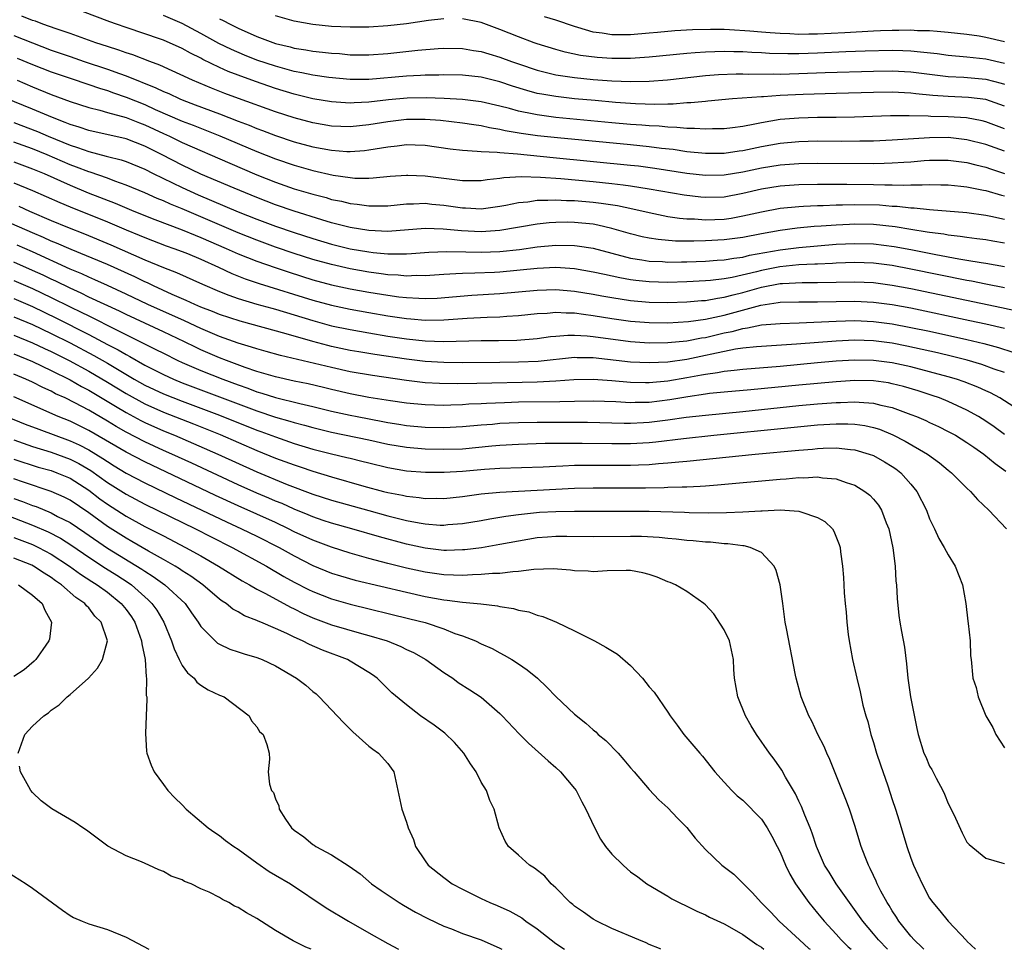
# Model space of a CAD drawing. Units: inches. Extents: x 2568000 to 2571000, y 1512000 to 1515000.
# Drawn here: x 2568592 to 2568697, y 1512000 to 1512099 of the extents above; entities that cross this region are included whole.
import ezdxf

# ---------------------------------------------------------------- set-up
doc = ezdxf.new("R2010")
doc.units = ezdxf.units.IN
doc.header["$MEASUREMENT"] = 0
doc.layers.add('LD25681512_2ft', color=62, linetype='Continuous')

msp = doc.modelspace()

# ---------------------------------------------------------------- linework, layer by layer
at = {"layer": 'LD25681512_2ft'}
for points, elevation in [([(2568697, 1512085.39), (2568695, 1512086.12), (2568693, 1512086.63), (2568691, 1512086.85), (2568689, 1512086.84), (2568685, 1512086.57), (2568683, 1512086.49), (2568681.54, 1512086.46), (2568679.55, 1512086.45), (2568677, 1512086.46), (2568675, 1512086.42), (2568673, 1512086.24), (2568671, 1512085.87), (2568669, 1512085.45), (2568668.6, 1512085.4), (2568667, 1512085.16), (2568665, 1512085.15), (2568663, 1512085.35), (2568661.57, 1512085.57), (2568660.3, 1512085.7), (2568659, 1512085.88), (2568657, 1512086.09), (2568649.18, 1512086.82), (2568647.05, 1512087.05), (2568645.3, 1512087.3), (2568643.59, 1512087.59), (2568643, 1512087.73), (2568641.9, 1512087.9), (2568641, 1512088.11), (2568640.21, 1512088.21), (2568639, 1512088.41), (2568636.67, 1512088.67), (2568635, 1512088.79), (2568633, 1512088.78), (2568631, 1512088.55), (2568629, 1512088.21), (2568627, 1512088.01), (2568625, 1512088.09), (2568623, 1512088.43), (2568621, 1512088.96), (2568619, 1512089.6), (2568615.03, 1512091.03), (2568613.58, 1512091.58), (2568612.14, 1512092.14), (2568610.1, 1512093), (2568606.61, 1512094.61), (2568605.53, 1512095), (2568603.71, 1512095.71), (2568603, 1512095.93), (2568602.22, 1512096.22), (2568601, 1512096.59), (2568599.75, 1512097), (2568597, 1512097.99), (2568595.51, 1512098.49), (2568594.08, 1512099), (2568593.3, 1512099.3), (2568593, 1512099.38), (2568591.84, 1512099.84)], 10022), ([(2568697, 1512087.78), (2568695, 1512088.55), (2568694.64, 1512088.64), (2568692.96, 1512088.96), (2568691, 1512089.08), (2568689.13, 1512089.13), (2568688.85, 1512089.15), (2568686.8, 1512089.2), (2568684.81, 1512089.19), (2568680.95, 1512089.05), (2568678.99, 1512089.01), (2568677, 1512088.99), (2568675, 1512088.95), (2568673, 1512088.79), (2568671, 1512088.45), (2568670.29, 1512088.29), (2568669, 1512088.05), (2568667.9, 1512087.9), (2568667, 1512087.79), (2568665.78, 1512087.78), (2568665, 1512087.75), (2568663.84, 1512087.84), (2568663, 1512087.83), (2568661.95, 1512087.95), (2568661, 1512087.96), (2568660.07, 1512088.07), (2568659, 1512088.11), (2568658.19, 1512088.19), (2568657, 1512088.27), (2568655, 1512088.45), (2568649, 1512089.01), (2568647, 1512089.28), (2568646.64, 1512089.36), (2568645, 1512089.69), (2568644.03, 1512089.97), (2568643, 1512090.23), (2568641, 1512090.69), (2568639, 1512090.94), (2568637.05, 1512091.05), (2568635.12, 1512091.12), (2568633.08, 1512091.08), (2568631.1, 1512090.9), (2568629, 1512090.65), (2568627.41, 1512090.59), (2568627, 1512090.55), (2568625, 1512090.68), (2568623, 1512091), (2568621, 1512091.49), (2568619, 1512092.11), (2568616.85, 1512092.85), (2568615, 1512093.52), (2568613.93, 1512093.93), (2568613, 1512094.36), (2568611.22, 1512095.22), (2568611, 1512095.35), (2568609.89, 1512095.89), (2568609, 1512096.39), (2568607, 1512097.28), (2568606.57, 1512097.43), (2568605, 1512097.97), (2568603, 1512098.64), (2568601.97, 1512099), (2568601.26, 1512099.26), (2568598.35, 1512100.35)], 10020), ([(2568697, 1512090.22), (2568695, 1512090.94), (2568693.16, 1512091.16), (2568691, 1512091.24), (2568689.36, 1512091.36), (2568687.53, 1512091.53), (2568687, 1512091.6), (2568685, 1512091.71), (2568683, 1512091.7), (2568679, 1512091.56), (2568675.46, 1512091.46), (2568673, 1512091.35), (2568671.23, 1512091.23), (2568671, 1512091.23), (2568667.91, 1512091), (2568665.26, 1512090.74), (2568665, 1512090.73), (2568663.44, 1512090.56), (2568663, 1512090.56), (2568661.56, 1512090.44), (2568661, 1512090.45), (2568659.59, 1512090.41), (2568657.52, 1512090.48), (2568655.38, 1512090.62), (2568653.19, 1512090.81), (2568651, 1512091.01), (2568649, 1512091.24), (2568647.49, 1512091.49), (2568647, 1512091.59), (2568645.88, 1512091.88), (2568644.35, 1512092.35), (2568643, 1512092.82), (2568641, 1512093.31), (2568639, 1512093.52), (2568637, 1512093.56), (2568636.47, 1512093.53), (2568635, 1512093.53), (2568634.51, 1512093.49), (2568633, 1512093.44), (2568629, 1512093.08), (2568627, 1512093.08), (2568624.71, 1512093.29), (2568623, 1512093.53), (2568621.8, 1512093.8), (2568621, 1512093.94), (2568619, 1512094.49), (2568617, 1512095.16), (2568615.68, 1512095.68), (2568614.28, 1512096.28), (2568612.94, 1512096.94), (2568611, 1512098.01), (2568609, 1512099.06), (2568607, 1512099.93)], 10018), ([(2568637, 1512099.57), (2568635.37, 1512099.37), (2568633, 1512099.03), (2568631, 1512098.81), (2568629, 1512098.68), (2568627, 1512098.67), (2568625, 1512098.76), (2568623, 1512098.95), (2568621, 1512099.3), (2568619, 1512099.89)], 10014), ([(2568697, 1512097.1), (2568695, 1512097.57), (2568694.3, 1512097.7), (2568693, 1512097.89), (2568691, 1512098.12), (2568689.8, 1512098.2), (2568689, 1512098.28), (2568687.71, 1512098.29), (2568687, 1512098.35), (2568685.69, 1512098.31), (2568685, 1512098.33), (2568683.73, 1512098.27), (2568683, 1512098.26), (2568679.93, 1512098.07), (2568677, 1512097.93), (2568676.07, 1512097.93), (2568675, 1512097.9), (2568674.05, 1512097.95), (2568673, 1512097.98), (2568671.93, 1512098.07), (2568671, 1512098.13), (2568669.75, 1512098.25), (2568667.6, 1512098.4), (2568667, 1512098.42), (2568665.56, 1512098.44), (2568663.62, 1512098.38), (2568661.73, 1512098.27), (2568659.88, 1512098.12), (2568659, 1512098.02), (2568657, 1512097.86), (2568656.13, 1512097.87), (2568655, 1512097.86), (2568653.97, 1512098.03), (2568653, 1512098.14), (2568651.35, 1512098.65), (2568651, 1512098.74), (2568649, 1512099.41), (2568647.78, 1512099.78)], 10012), ([(2568613, 1512099.56), (2568613.4, 1512099.4), (2568614.15, 1512099), (2568615, 1512098.58), (2568617, 1512097.69), (2568619, 1512096.93), (2568620.56, 1512096.56), (2568621, 1512096.44), (2568622.25, 1512096.25), (2568623, 1512096.11), (2568624.01, 1512096.01), (2568625, 1512095.89), (2568625.84, 1512095.84), (2568627, 1512095.73), (2568629, 1512095.72), (2568631, 1512095.87), (2568634.23, 1512096.23), (2568636.39, 1512096.39), (2568637, 1512096.42), (2568639, 1512096.39), (2568640.18, 1512096.18), (2568641, 1512096.07), (2568641.81, 1512095.81), (2568643, 1512095.48), (2568644.26, 1512095), (2568645, 1512094.74), (2568647, 1512094.07), (2568649, 1512093.58), (2568651, 1512093.27), (2568653, 1512093.07), (2568655, 1512092.93), (2568657, 1512092.86), (2568659, 1512092.89), (2568660.96, 1512093.04), (2568665, 1512093.49), (2568666.39, 1512093.61), (2568668.31, 1512093.69), (2568669, 1512093.69), (2568669.66, 1512093.66), (2568672.31, 1512093.69), (2568673, 1512093.66), (2568675, 1512093.7), (2568677.81, 1512093.81), (2568683, 1512093.98), (2568685, 1512093.99), (2568687, 1512093.88), (2568689, 1512093.63), (2568691, 1512093.4), (2568692.68, 1512093.32), (2568695, 1512093.12), (2568696.67, 1512092.67), (2568697, 1512092.56)], 10016), ([(2568697, 1512094.78), (2568695, 1512095.25), (2568693, 1512095.48), (2568691, 1512095.65), (2568689.81, 1512095.81), (2568688.01, 1512096.01), (2568687, 1512096.09), (2568686.14, 1512096.14), (2568685, 1512096.17), (2568682.12, 1512096.12), (2568680.03, 1512096.03), (2568677, 1512095.88), (2568675, 1512095.82), (2568673.81, 1512095.81), (2568671.87, 1512095.87), (2568671, 1512095.92), (2568669.96, 1512095.96), (2568669, 1512096.04), (2568668.04, 1512096.04), (2568667, 1512096.08), (2568666.03, 1512096.03), (2568665, 1512096.01), (2568663.92, 1512095.92), (2568663, 1512095.86), (2568659, 1512095.45), (2568657, 1512095.31), (2568655, 1512095.31), (2568653.42, 1512095.42), (2568651.65, 1512095.65), (2568650.01, 1512096.01), (2568649, 1512096.29), (2568647, 1512096.89), (2568646.69, 1512097), (2568645, 1512097.63), (2568643, 1512098.43), (2568641, 1512099.16), (2568639, 1512099.57)], 10014), ([(2568591, 1512097.78), (2568593, 1512096.99), (2568595, 1512096.23), (2568597, 1512095.52), (2568598.52, 1512095), (2568601, 1512094.19), (2568602.28, 1512093.72), (2568603, 1512093.47), (2568606.19, 1512092.19), (2568607, 1512091.78), (2568607.56, 1512091.56), (2568608.74, 1512091), (2568609, 1512090.89), (2568610.38, 1512090.38), (2568613, 1512089.39), (2568615, 1512088.61), (2568616.18, 1512088.18), (2568617, 1512087.83), (2568617.62, 1512087.62), (2568619, 1512087.08), (2568621, 1512086.42), (2568623, 1512085.88), (2568625, 1512085.5), (2568626.63, 1512085.37), (2568627, 1512085.36), (2568628.53, 1512085.47), (2568629, 1512085.53), (2568629.66, 1512085.66), (2568631, 1512085.88), (2568632.02, 1512085.98), (2568633, 1512086.11), (2568633.93, 1512086.07), (2568635, 1512086.05), (2568637.67, 1512085.67), (2568639, 1512085.51), (2568640.58, 1512085.42), (2568641, 1512085.36), (2568642.71, 1512085.29), (2568643, 1512085.25), (2568644.89, 1512085.11), (2568648.71, 1512084.71), (2568657, 1512083.92), (2568657.83, 1512083.83), (2568659.59, 1512083.59), (2568663, 1512083.05), (2568665, 1512082.85), (2568667, 1512082.89), (2568669, 1512083.2), (2568671, 1512083.62), (2568673, 1512083.94), (2568675, 1512084.09), (2568677, 1512084.11), (2568683, 1512084.09), (2568684.13, 1512084.13), (2568685, 1512084.14), (2568686.24, 1512084.24), (2568687, 1512084.28), (2568688.4, 1512084.4), (2568689, 1512084.44), (2568691, 1512084.45), (2568693, 1512084.19), (2568693.94, 1512083.94), (2568695, 1512083.69), (2568695.5, 1512083.5), (2568697, 1512083.02)], 10024), ([(2568591.36, 1512095.36), (2568593, 1512094.68), (2568595, 1512093.89), (2568597, 1512093.2), (2568599, 1512092.54), (2568600.14, 1512092.14), (2568601, 1512091.9), (2568601.65, 1512091.65), (2568603, 1512091.2), (2568605, 1512090.39), (2568606.12, 1512089.88), (2568609, 1512088.62), (2568610.18, 1512088.18), (2568613.05, 1512087.05), (2568617, 1512085.38), (2568619, 1512084.59), (2568621, 1512083.9), (2568623, 1512083.33), (2568625.15, 1512082.85), (2568627, 1512082.57), (2568627.47, 1512082.53), (2568629, 1512082.52), (2568629.46, 1512082.54), (2568631.28, 1512082.72), (2568633, 1512082.84), (2568633.16, 1512082.84), (2568635, 1512082.77), (2568637.57, 1512082.43), (2568639, 1512082.27), (2568641, 1512082.27), (2568641.63, 1512082.37), (2568643, 1512082.5), (2568643.43, 1512082.57), (2568645.31, 1512082.69), (2568647.36, 1512082.64), (2568649.52, 1512082.48), (2568653, 1512082.16), (2568655, 1512081.95), (2568656.21, 1512081.79), (2568657, 1512081.71), (2568659, 1512081.39), (2568662.72, 1512080.72), (2568664.51, 1512080.51), (2568665, 1512080.47), (2568667, 1512080.53), (2568669, 1512080.9), (2568671, 1512081.36), (2568673, 1512081.68), (2568675, 1512081.83), (2568677, 1512081.86), (2568680.13, 1512081.87), (2568683, 1512081.85), (2568684.19, 1512081.81), (2568685, 1512081.81), (2568686.22, 1512081.78), (2568687, 1512081.82), (2568688.2, 1512081.8), (2568689, 1512081.85), (2568690.19, 1512081.81), (2568691, 1512081.8), (2568692.33, 1512081.67), (2568693, 1512081.58), (2568694.76, 1512081.24), (2568695, 1512081.18), (2568696.68, 1512080.68), (2568697, 1512080.61)], 10026), ([(2568591.35, 1512093), (2568593, 1512092.3), (2568595, 1512091.47), (2568597, 1512090.73), (2568599, 1512090.08), (2568600.2, 1512089.8), (2568601, 1512089.56), (2568603, 1512089.02), (2568604.44, 1512088.44), (2568605, 1512088.23), (2568607, 1512087.29), (2568607.64, 1512087), (2568609, 1512086.34), (2568614.11, 1512084.11), (2568617, 1512082.87), (2568619, 1512082.08), (2568621, 1512081.39), (2568623, 1512080.79), (2568624.43, 1512080.43), (2568625, 1512080.25), (2568626.04, 1512080.04), (2568627, 1512079.79), (2568627.73, 1512079.73), (2568629, 1512079.54), (2568629.56, 1512079.56), (2568631, 1512079.57), (2568633, 1512079.77), (2568633.77, 1512079.77), (2568635, 1512079.83), (2568635.74, 1512079.74), (2568637, 1512079.63), (2568639, 1512079.33), (2568639.33, 1512079.33), (2568641, 1512079.25), (2568643, 1512079.52), (2568643.63, 1512079.63), (2568645, 1512079.91), (2568646, 1512080), (2568647, 1512080.15), (2568648.15, 1512080.15), (2568649, 1512080.21), (2568650.14, 1512080.14), (2568651, 1512080.13), (2568653, 1512079.95), (2568653.85, 1512079.85), (2568655.59, 1512079.59), (2568657.24, 1512079.24), (2568659, 1512078.83), (2568661, 1512078.43), (2568662.23, 1512078.23), (2568663, 1512078.18), (2568663.84, 1512078.16), (2568665, 1512078.06), (2568667, 1512078.14), (2568667.75, 1512078.25), (2568669, 1512078.47), (2568671, 1512078.92), (2568673, 1512079.29), (2568675, 1512079.49), (2568675.51, 1512079.51), (2568677, 1512079.59), (2568677.59, 1512079.59), (2568679, 1512079.65), (2568679.66, 1512079.66), (2568681, 1512079.7), (2568683.65, 1512079.65), (2568685, 1512079.53), (2568685.52, 1512079.52), (2568687, 1512079.34), (2568687.33, 1512079.33), (2568689, 1512079.15), (2568693, 1512078.84), (2568695, 1512078.56), (2568695.54, 1512078.46), (2568697, 1512078.12)], 10028), ([(2568697, 1512075.57), (2568695.77, 1512075.77), (2568695, 1512075.91), (2568694.04, 1512076.04), (2568693, 1512076.16), (2568692.28, 1512076.28), (2568691, 1512076.41), (2568690.51, 1512076.51), (2568689, 1512076.69), (2568688.74, 1512076.74), (2568687, 1512077.02), (2568685.31, 1512077.31), (2568683, 1512077.56), (2568681, 1512077.59), (2568680.43, 1512077.57), (2568679, 1512077.5), (2568677.38, 1512077.38), (2568676.66, 1512077.34), (2568674.84, 1512077.16), (2568673, 1512076.91), (2568671, 1512076.55), (2568669, 1512076.16), (2568667, 1512075.91), (2568665, 1512075.8), (2568663.77, 1512075.77), (2568661.79, 1512075.79), (2568659.94, 1512075.94), (2568659, 1512076.08), (2568658.24, 1512076.24), (2568657, 1512076.55), (2568655, 1512077.13), (2568653.49, 1512077.49), (2568653, 1512077.58), (2568651, 1512077.78), (2568650.21, 1512077.79), (2568649, 1512077.78), (2568648.28, 1512077.72), (2568647, 1512077.58), (2568643, 1512076.92), (2568641, 1512076.79), (2568638.89, 1512076.89), (2568636.93, 1512077.07), (2568635, 1512077.12), (2568631, 1512076.82), (2568629, 1512076.9), (2568627, 1512077.23), (2568625, 1512077.75), (2568623.94, 1512078.06), (2568621, 1512078.97), (2568619, 1512079.67), (2568617, 1512080.43), (2568614.57, 1512081.43), (2568611, 1512082.95), (2568609, 1512083.9), (2568606.88, 1512085), (2568605, 1512085.95), (2568603, 1512086.74), (2568599, 1512087.62), (2568597.98, 1512087.98), (2568597, 1512088.27), (2568596.49, 1512088.49), (2568595.11, 1512089), (2568593, 1512089.9), (2568587.94, 1512091.94)], 10030), ([(2568591, 1512088.46), (2568593.51, 1512087.51), (2568594.68, 1512087), (2568597, 1512086.06), (2568597.81, 1512085.81), (2568599, 1512085.37), (2568600.88, 1512084.88), (2568601, 1512084.84), (2568602.47, 1512084.47), (2568603, 1512084.29), (2568605, 1512083.47), (2568605.91, 1512083), (2568609, 1512081.5), (2568610.73, 1512080.73), (2568615, 1512078.93), (2568617, 1512078.12), (2568619, 1512077.38), (2568621, 1512076.69), (2568623, 1512076.05), (2568625, 1512075.46), (2568627, 1512074.96), (2568629, 1512074.62), (2568629.43, 1512074.57), (2568631, 1512074.43), (2568631.59, 1512074.41), (2568633, 1512074.43), (2568633.55, 1512074.45), (2568635.41, 1512074.59), (2568637.32, 1512074.68), (2568639.35, 1512074.65), (2568641, 1512074.59), (2568643, 1512074.66), (2568645.1, 1512074.89), (2568647, 1512075.16), (2568649, 1512075.33), (2568651, 1512075.31), (2568651.28, 1512075.28), (2568653, 1512075.01), (2568657, 1512073.97), (2568658.21, 1512073.79), (2568659, 1512073.65), (2568660.41, 1512073.59), (2568661, 1512073.54), (2568662.43, 1512073.57), (2568663, 1512073.57), (2568665, 1512073.64), (2568666.26, 1512073.74), (2568667, 1512073.78), (2568668.04, 1512073.96), (2568669, 1512074.07), (2568669.74, 1512074.26), (2568673, 1512074.85), (2568675, 1512075.11), (2568677, 1512075.29), (2568679, 1512075.44), (2568681, 1512075.53), (2568683, 1512075.48), (2568685.21, 1512075.21), (2568687, 1512074.87), (2568689.65, 1512074.35), (2568692.11, 1512073.89), (2568693, 1512073.75), (2568694.52, 1512073.48), (2568695, 1512073.42), (2568697, 1512073.08)], 10032), ([(2568697, 1512070.78), (2568695, 1512071.16), (2568693.48, 1512071.48), (2568693, 1512071.56), (2568687, 1512072.79), (2568685, 1512073.16), (2568683, 1512073.41), (2568681, 1512073.48), (2568679, 1512073.42), (2568678.61, 1512073.39), (2568677, 1512073.33), (2568676.7, 1512073.3), (2568675, 1512073.23), (2568672.97, 1512073.03), (2568671, 1512072.63), (2568670.48, 1512072.48), (2568667.87, 1512071.87), (2568667, 1512071.73), (2568665.56, 1512071.56), (2568665, 1512071.52), (2568663, 1512071.41), (2568661, 1512071.36), (2568659, 1512071.42), (2568657.56, 1512071.56), (2568657, 1512071.64), (2568655.84, 1512071.84), (2568654.19, 1512072.19), (2568653, 1512072.47), (2568651, 1512072.82), (2568649, 1512072.94), (2568647, 1512072.85), (2568643, 1512072.46), (2568642.43, 1512072.43), (2568640.34, 1512072.34), (2568639, 1512072.33), (2568638.28, 1512072.28), (2568637, 1512072.22), (2568635, 1512072.08), (2568634.09, 1512072.09), (2568633, 1512072.04), (2568632.13, 1512072.13), (2568631, 1512072.18), (2568630.29, 1512072.29), (2568629, 1512072.45), (2568627, 1512072.81), (2568625, 1512073.27), (2568623, 1512073.83), (2568621, 1512074.46), (2568619, 1512075.14), (2568617, 1512075.87), (2568615, 1512076.68), (2568609, 1512079.23), (2568607.74, 1512079.74), (2568607, 1512080.08), (2568606.34, 1512080.34), (2568605, 1512080.94), (2568603, 1512081.78), (2568601.81, 1512082.19), (2568601, 1512082.5), (2568599.16, 1512083.16), (2568599, 1512083.2), (2568597.71, 1512083.7), (2568597, 1512083.96), (2568594.57, 1512085), (2568593, 1512085.64), (2568591, 1512086.37)], 10034), ([(2568591, 1512084.27), (2568593, 1512083.52), (2568594.23, 1512083), (2568597, 1512081.76), (2568598.96, 1512080.96), (2568601.83, 1512079.83), (2568603.83, 1512079), (2568606.09, 1512078.09), (2568609, 1512076.99), (2568610.4, 1512076.4), (2568611, 1512076.16), (2568613.7, 1512075), (2568615, 1512074.42), (2568617, 1512073.62), (2568618.94, 1512072.94), (2568620.44, 1512072.44), (2568623, 1512071.65), (2568625, 1512071.1), (2568627, 1512070.66), (2568629, 1512070.3), (2568631, 1512069.98), (2568632.18, 1512069.82), (2568633, 1512069.74), (2568634.34, 1512069.66), (2568635, 1512069.65), (2568636.31, 1512069.69), (2568640.01, 1512069.99), (2568643, 1512070.17), (2568647, 1512070.54), (2568649, 1512070.59), (2568651, 1512070.43), (2568653, 1512070.1), (2568653.92, 1512069.92), (2568655, 1512069.73), (2568657, 1512069.42), (2568659, 1512069.24), (2568661, 1512069.2), (2568663, 1512069.27), (2568664.58, 1512069.42), (2568665, 1512069.44), (2568666.31, 1512069.69), (2568667, 1512069.77), (2568667.96, 1512070.04), (2568669, 1512070.27), (2568671, 1512070.84), (2568673, 1512071.24), (2568673.26, 1512071.26), (2568675.36, 1512071.36), (2568677, 1512071.35), (2568681, 1512071.42), (2568683, 1512071.34), (2568685, 1512071.08), (2568687, 1512070.71), (2568696.68, 1512068.68), (2568698.32, 1512068.32)], 10036), ([(2568591, 1512082.02), (2568593, 1512081.21), (2568595.91, 1512079.91), (2568597, 1512079.45), (2568601, 1512077.83), (2568603, 1512076.98), (2568604.41, 1512076.41), (2568605, 1512076.16), (2568607.29, 1512075.29), (2568608.11, 1512075), (2568609, 1512074.66), (2568609.56, 1512074.44), (2568611, 1512073.84), (2568612.9, 1512073), (2568614.33, 1512072.33), (2568615.76, 1512071.76), (2568617.25, 1512071.25), (2568623, 1512069.47), (2568625, 1512068.92), (2568627, 1512068.49), (2568629, 1512068.13), (2568631, 1512067.8), (2568633, 1512067.5), (2568633.48, 1512067.48), (2568635, 1512067.33), (2568637, 1512067.34), (2568639.52, 1512067.52), (2568641.65, 1512067.65), (2568643, 1512067.69), (2568643.76, 1512067.76), (2568645, 1512067.82), (2568647, 1512068.03), (2568648.08, 1512068.08), (2568649, 1512068.17), (2568650.09, 1512068.09), (2568651, 1512068.09), (2568651.95, 1512067.95), (2568653, 1512067.83), (2568655, 1512067.51), (2568657, 1512067.23), (2568659, 1512067.07), (2568661, 1512067.05), (2568663.18, 1512067.18), (2568665, 1512067.43), (2568665.52, 1512067.52), (2568667, 1512067.86), (2568670.94, 1512068.94), (2568672.8, 1512069.2), (2568673, 1512069.24), (2568675, 1512069.29), (2568677, 1512069.28), (2568681, 1512069.35), (2568683, 1512069.26), (2568685, 1512069.01), (2568687, 1512068.63), (2568693.3, 1512067.3), (2568695, 1512066.93), (2568697, 1512066.45)], 10038), ([(2568591.51, 1512079.51), (2568592.65, 1512079), (2568595, 1512077.99), (2568596.74, 1512077.26), (2568598.55, 1512076.55), (2568601.38, 1512075.38), (2568605, 1512073.78), (2568607, 1512072.95), (2568608.41, 1512072.41), (2568611.18, 1512071.18), (2568613, 1512070.4), (2568613.99, 1512069.99), (2568615, 1512069.65), (2568617, 1512069.05), (2568618.6, 1512068.6), (2568619, 1512068.49), (2568623, 1512067.28), (2568625, 1512066.73), (2568627, 1512066.31), (2568629, 1512065.95), (2568631, 1512065.62), (2568633, 1512065.32), (2568635, 1512065.1), (2568637, 1512065.04), (2568641, 1512065.14), (2568642.86, 1512065.14), (2568644.83, 1512065.17), (2568647, 1512065.35), (2568648.44, 1512065.56), (2568649, 1512065.61), (2568650.28, 1512065.72), (2568651, 1512065.72), (2568652.35, 1512065.65), (2568653, 1512065.58), (2568657, 1512065.03), (2568659, 1512064.9), (2568661, 1512064.93), (2568663, 1512065.11), (2568664.58, 1512065.42), (2568665, 1512065.48), (2568667, 1512065.95), (2568667.88, 1512066.12), (2568669, 1512066.44), (2568669.5, 1512066.5), (2568671, 1512066.81), (2568673.02, 1512066.98), (2568675.04, 1512067.04), (2568679, 1512067.22), (2568681, 1512067.27), (2568683, 1512067.19), (2568685, 1512066.93), (2568687, 1512066.55), (2568689, 1512066.13), (2568693, 1512065.25), (2568694.81, 1512064.81), (2568696.38, 1512064.38), (2568697.91, 1512063.91)], 10040), ([(2568697, 1512061.72), (2568695.91, 1512062.09), (2568694.58, 1512062.58), (2568693.03, 1512063.03), (2568691.45, 1512063.45), (2568689.84, 1512063.84), (2568688.2, 1512064.2), (2568686.55, 1512064.55), (2568685, 1512064.85), (2568683, 1512065.11), (2568681, 1512065.17), (2568679, 1512065.09), (2568674.76, 1512064.76), (2568670.47, 1512064.47), (2568669, 1512064.31), (2568668.21, 1512064.21), (2568665.7, 1512063.7), (2568665, 1512063.53), (2568663, 1512063.12), (2568661, 1512062.84), (2568659, 1512062.75), (2568657, 1512062.84), (2568653, 1512063.29), (2568651.29, 1512063.29), (2568651, 1512063.31), (2568647.09, 1512062.91), (2568645, 1512062.81), (2568643, 1512062.78), (2568639, 1512062.77), (2568637, 1512062.79), (2568635, 1512062.9), (2568633, 1512063.14), (2568629.64, 1512063.64), (2568627.93, 1512063.93), (2568627, 1512064.09), (2568625, 1512064.52), (2568624.61, 1512064.61), (2568623, 1512065.04), (2568620.13, 1512065.87), (2568615.2, 1512067.2), (2568613, 1512067.92), (2568612.24, 1512068.24), (2568611, 1512068.72), (2568610.35, 1512069), (2568609.44, 1512069.44), (2568607.92, 1512070.08), (2568605.93, 1512071), (2568605.31, 1512071.31), (2568605, 1512071.43), (2568603.95, 1512071.95), (2568601, 1512073.28), (2568597.13, 1512074.87), (2568595.57, 1512075.57), (2568595, 1512075.79), (2568594.18, 1512076.18), (2568593, 1512076.67), (2568589.97, 1512077.97)], 10042), ([(2568699, 1512057.41), (2568696.5, 1512059), (2568695.53, 1512059.53), (2568695, 1512059.75), (2568694.15, 1512060.15), (2568692.71, 1512060.71), (2568691.88, 1512061), (2568691, 1512061.27), (2568689, 1512061.81), (2568687, 1512062.32), (2568685, 1512062.75), (2568683, 1512063.01), (2568681, 1512063.04), (2568679, 1512062.92), (2568677, 1512062.75), (2568673, 1512062.38), (2568669, 1512062.05), (2568668.07, 1512061.93), (2568667, 1512061.84), (2568666.31, 1512061.69), (2568665, 1512061.52), (2568664.57, 1512061.43), (2568663, 1512061.14), (2568661, 1512060.8), (2568659, 1512060.62), (2568658.61, 1512060.61), (2568657, 1512060.66), (2568655, 1512060.84), (2568653, 1512060.98), (2568650.92, 1512060.92), (2568649, 1512060.79), (2568647, 1512060.69), (2568640.54, 1512060.54), (2568638.51, 1512060.51), (2568636.54, 1512060.54), (2568635, 1512060.62), (2568633, 1512060.86), (2568629.39, 1512061.39), (2568627, 1512061.8), (2568625, 1512062.24), (2568619.53, 1512063.53), (2568617.98, 1512063.98), (2568617, 1512064.24), (2568616.44, 1512064.44), (2568615, 1512064.86), (2568613, 1512065.57), (2568611, 1512066.42), (2568609.25, 1512067.25), (2568605.34, 1512069), (2568603, 1512070.12), (2568601.03, 1512071.03), (2568599.65, 1512071.65), (2568599, 1512071.92), (2568598.27, 1512072.27), (2568597, 1512072.79), (2568593, 1512074.62), (2568591.36, 1512075.36)], 10044), ([(2568697, 1512055.1), (2568695.9, 1512055.9), (2568695, 1512056.51), (2568694.23, 1512057), (2568693, 1512057.7), (2568691, 1512058.62), (2568690.05, 1512059), (2568689.27, 1512059.27), (2568687.76, 1512059.76), (2568686.21, 1512060.21), (2568685, 1512060.52), (2568684.6, 1512060.6), (2568683, 1512060.83), (2568681, 1512060.85), (2568679, 1512060.72), (2568675, 1512060.38), (2568669.86, 1512059.86), (2568667, 1512059.61), (2568665.46, 1512059.46), (2568665, 1512059.4), (2568663.12, 1512059.12), (2568661.21, 1512058.79), (2568659, 1512058.51), (2568657.5, 1512058.5), (2568657, 1512058.48), (2568655.43, 1512058.57), (2568653, 1512058.66), (2568651, 1512058.63), (2568649.42, 1512058.58), (2568645, 1512058.53), (2568643.51, 1512058.49), (2568641.58, 1512058.42), (2568641, 1512058.38), (2568639.67, 1512058.33), (2568639, 1512058.27), (2568637.76, 1512058.24), (2568637, 1512058.2), (2568635, 1512058.25), (2568633, 1512058.45), (2568631.31, 1512058.69), (2568629, 1512059.06), (2568627, 1512059.43), (2568625, 1512059.89), (2568624.12, 1512060.12), (2568622.5, 1512060.5), (2568621, 1512060.8), (2568619, 1512061.25), (2568617, 1512061.84), (2568615.74, 1512062.26), (2568613.74, 1512063), (2568613, 1512063.28), (2568611, 1512064.15), (2568610.42, 1512064.42), (2568609.27, 1512065), (2568607, 1512066.08), (2568603, 1512067.92), (2568602.28, 1512068.28), (2568599, 1512069.8), (2568598.21, 1512070.21), (2568597, 1512070.74), (2568595.49, 1512071.49), (2568595, 1512071.71), (2568594.13, 1512072.13), (2568593, 1512072.65), (2568591, 1512073.54)], 10046), ([(2568591, 1512071.58), (2568593, 1512070.71), (2568595, 1512069.75), (2568597, 1512068.76), (2568598.19, 1512068.19), (2568599, 1512067.77), (2568599.53, 1512067.53), (2568601.47, 1512066.53), (2568606.2, 1512064.2), (2568607, 1512063.78), (2568608.55, 1512063), (2568609, 1512062.79), (2568611, 1512061.93), (2568613.36, 1512061), (2568615, 1512060.39), (2568616.04, 1512060.04), (2568617, 1512059.67), (2568617.52, 1512059.52), (2568619, 1512059.05), (2568621.59, 1512058.41), (2568623, 1512058.08), (2568625, 1512057.58), (2568627, 1512057.14), (2568627.72, 1512057), (2568630.49, 1512056.49), (2568631, 1512056.38), (2568632.2, 1512056.2), (2568633, 1512056.06), (2568635, 1512055.88), (2568637, 1512055.84), (2568639, 1512055.93), (2568641, 1512056.12), (2568642.21, 1512056.21), (2568643, 1512056.29), (2568645, 1512056.38), (2568647, 1512056.41), (2568652.4, 1512056.4), (2568656.31, 1512056.31), (2568657, 1512056.31), (2568658.37, 1512056.37), (2568659, 1512056.41), (2568661, 1512056.66), (2568662.94, 1512056.94), (2568665, 1512057.17), (2568669, 1512057.56), (2568675, 1512058.18), (2568677, 1512058.37), (2568679, 1512058.52), (2568679.48, 1512058.52), (2568681, 1512058.59), (2568681.47, 1512058.53), (2568683, 1512058.45), (2568683.77, 1512058.23), (2568685, 1512057.97), (2568687, 1512057.24), (2568687.6, 1512057), (2568688.58, 1512056.58), (2568689, 1512056.37), (2568689.94, 1512055.94), (2568691, 1512055.42), (2568691.77, 1512055), (2568693, 1512054.24), (2568693.72, 1512053.72), (2568694.82, 1512053), (2568696, 1512052), (2568697.17, 1512051.17)], 10048), ([(2568591, 1512069.64), (2568593, 1512068.78), (2568595.55, 1512067.55), (2568599, 1512065.79), (2568601, 1512064.73), (2568602.15, 1512064.15), (2568603, 1512063.63), (2568603.42, 1512063.42), (2568605, 1512062.51), (2568606.01, 1512062.01), (2568607, 1512061.49), (2568608.08, 1512061), (2568609, 1512060.63), (2568617, 1512057.61), (2568619, 1512056.95), (2568620.53, 1512056.53), (2568621, 1512056.38), (2568622.09, 1512056.09), (2568623, 1512055.82), (2568625, 1512055.32), (2568629, 1512054.51), (2568631, 1512054.06), (2568633, 1512053.72), (2568635, 1512053.55), (2568637, 1512053.5), (2568639, 1512053.57), (2568642.14, 1512053.86), (2568643, 1512053.95), (2568645, 1512054.06), (2568647.85, 1512054.15), (2568649.83, 1512054.17), (2568651.83, 1512054.17), (2568655, 1512054.11), (2568657, 1512054.11), (2568659, 1512054.22), (2568659.71, 1512054.29), (2568662.65, 1512054.65), (2568665.91, 1512055), (2568673.8, 1512055.8), (2568677, 1512056.11), (2568679, 1512056.24), (2568680.24, 1512056.24), (2568681, 1512056.19), (2568682.05, 1512056.05), (2568683, 1512055.83), (2568683.64, 1512055.64), (2568685.06, 1512055.06), (2568686.39, 1512054.39), (2568688.79, 1512053), (2568690.07, 1512052.07), (2568691, 1512051.26), (2568691.33, 1512051), (2568693, 1512049.34), (2568693.36, 1512049), (2568694.13, 1512048.13), (2568695.34, 1512047), (2568697.23, 1512045)], 10050), ([(2568591, 1512067.69), (2568593, 1512066.84), (2568595, 1512065.9), (2568597, 1512064.89), (2568599.55, 1512063.55), (2568601, 1512062.71), (2568603.87, 1512061), (2568605, 1512060.36), (2568607, 1512059.43), (2568609, 1512058.65), (2568611, 1512057.91), (2568613, 1512057.15), (2568617, 1512055.54), (2568617.41, 1512055.41), (2568619, 1512054.82), (2568621, 1512054.14), (2568623, 1512053.53), (2568625, 1512053.01), (2568626.64, 1512052.64), (2568627, 1512052.54), (2568628.25, 1512052.25), (2568629, 1512052.04), (2568631, 1512051.55), (2568633, 1512051.21), (2568635.06, 1512051.06), (2568637.06, 1512051.06), (2568639, 1512051.16), (2568641.36, 1512051.36), (2568643, 1512051.47), (2568647.63, 1512051.63), (2568649, 1512051.71), (2568649.73, 1512051.73), (2568651, 1512051.8), (2568651.8, 1512051.8), (2568653, 1512051.82), (2568653.81, 1512051.81), (2568657, 1512051.81), (2568657.85, 1512051.85), (2568659, 1512051.89), (2568659.98, 1512051.98), (2568661, 1512052.04), (2568662.17, 1512052.17), (2568663, 1512052.23), (2568670.34, 1512053), (2568675, 1512053.42), (2568676.47, 1512053.53), (2568677, 1512053.59), (2568677.62, 1512053.62), (2568679, 1512053.65), (2568680.52, 1512053.48), (2568681, 1512053.45), (2568682.54, 1512053), (2568683, 1512052.83), (2568684.17, 1512052.17), (2568685, 1512051.67), (2568685.4, 1512051.4), (2568685.93, 1512051), (2568687, 1512049.79), (2568687.63, 1512049), (2568688.65, 1512047), (2568689, 1512046.05), (2568689.52, 1512045), (2568689.97, 1512043.97), (2568690.55, 1512043), (2568691, 1512042.2), (2568691.75, 1512041), (2568692.53, 1512039), (2568692.87, 1512037), (2568693.1, 1512035.1), (2568693.14, 1512034.86), (2568693.34, 1512033), (2568693.39, 1512031.39), (2568693.45, 1512031), (2568693.64, 1512029), (2568694, 1512028), (2568694.19, 1512027), (2568695.02, 1512025), (2568695.75, 1512023.75), (2568696.09, 1512023), (2568697, 1512021.57)], 10052), ([(2568591, 1512065.73), (2568593, 1512064.9), (2568594.28, 1512064.28), (2568595, 1512063.96), (2568596.9, 1512063), (2568599, 1512061.87), (2568601, 1512060.69), (2568603, 1512059.46), (2568605, 1512058.36), (2568607, 1512057.47), (2568610.22, 1512056.22), (2568613.07, 1512055.07), (2568617, 1512053.38), (2568619, 1512052.57), (2568621, 1512051.83), (2568621.63, 1512051.63), (2568623, 1512051.16), (2568625, 1512050.55), (2568628.43, 1512049.57), (2568630.55, 1512049), (2568631, 1512048.89), (2568632.59, 1512048.59), (2568633, 1512048.49), (2568634.36, 1512048.36), (2568635, 1512048.25), (2568636.27, 1512048.27), (2568637, 1512048.25), (2568639, 1512048.46), (2568641, 1512048.73), (2568643, 1512048.93), (2568651, 1512049.33), (2568653, 1512049.38), (2568658.61, 1512049.39), (2568660.59, 1512049.41), (2568661, 1512049.44), (2568662.53, 1512049.47), (2568663, 1512049.5), (2568664.44, 1512049.56), (2568665, 1512049.61), (2568666.3, 1512049.7), (2568673, 1512050.31), (2568673.65, 1512050.35), (2568675, 1512050.47), (2568675.54, 1512050.46), (2568677, 1512050.54), (2568677.55, 1512050.45), (2568679, 1512050.34), (2568680.06, 1512049.94), (2568681, 1512049.66), (2568682.08, 1512049), (2568682.59, 1512048.59), (2568683, 1512048.15), (2568683.53, 1512047.53), (2568683.84, 1512047), (2568684.36, 1512045.64), (2568684.64, 1512045), (2568685.05, 1512042.95), (2568685.3, 1512041), (2568685.4, 1512039.4), (2568685.46, 1512039), (2568685.53, 1512037.53), (2568685.72, 1512035.72), (2568685.82, 1512035), (2568685.99, 1512034.01), (2568686.32, 1512032.32), (2568686.54, 1512030.54), (2568686.68, 1512029), (2568686.96, 1512027), (2568687.63, 1512023.63), (2568687.78, 1512023), (2568688.39, 1512021), (2568688.59, 1512020.59), (2568689, 1512019.61), (2568689.23, 1512019.23), (2568689.7, 1512018.3), (2568690.43, 1512017), (2568690.61, 1512016.61), (2568691, 1512015.61), (2568691.59, 1512014.41), (2568692.48, 1512012.48), (2568693, 1512011.47), (2568693.22, 1512011.22), (2568695, 1512009.74), (2568696.73, 1512009.27), (2568697, 1512009.18)], 10054), ([(2568591, 1512063.72), (2568593, 1512062.9), (2568595, 1512061.93), (2568597, 1512060.94), (2568598.23, 1512060.23), (2568599, 1512059.83), (2568601.88, 1512058.12), (2568603, 1512057.44), (2568604.58, 1512056.58), (2568605, 1512056.37), (2568607, 1512055.48), (2568608.2, 1512055), (2568612.83, 1512053), (2568617, 1512051.09), (2568620.25, 1512049.75), (2568623, 1512048.71), (2568625, 1512048.07), (2568629, 1512046.94), (2568631, 1512046.39), (2568633, 1512045.9), (2568634.38, 1512045.62), (2568635, 1512045.53), (2568636.6, 1512045.4), (2568637, 1512045.4), (2568637.44, 1512045.44), (2568639, 1512045.55), (2568641, 1512045.88), (2568641.94, 1512046.06), (2568643, 1512046.24), (2568643.64, 1512046.36), (2568645, 1512046.54), (2568647.24, 1512046.76), (2568649, 1512046.85), (2568651, 1512046.9), (2568657, 1512046.9), (2568659, 1512046.88), (2568662.76, 1512046.76), (2568663.27, 1512046.73), (2568665.3, 1512046.7), (2568667.27, 1512046.73), (2568669, 1512046.81), (2568670.92, 1512046.92), (2568671.09, 1512046.91), (2568673.01, 1512047.01), (2568675, 1512046.9), (2568675.2, 1512046.8), (2568677, 1512046.22), (2568677.77, 1512045.77), (2568678.59, 1512045), (2568678.75, 1512044.75), (2568679.33, 1512043.33), (2568679.43, 1512043), (2568679.47, 1512042.53), (2568679.68, 1512041), (2568679.8, 1512039.8), (2568679.82, 1512039), (2568679.87, 1512038.13), (2568679.97, 1512037), (2568680.08, 1512036.08), (2568680.15, 1512035), (2568680.3, 1512033.7), (2568680.39, 1512033), (2568680.75, 1512031), (2568681.21, 1512029), (2568681.56, 1512027.56), (2568681.67, 1512027), (2568681.87, 1512026.13), (2568682.17, 1512025), (2568682.37, 1512024.37), (2568682.72, 1512023), (2568683, 1512022.14), (2568683.32, 1512021), (2568683.73, 1512019.73), (2568684.52, 1512017.48), (2568685, 1512016.02), (2568685.35, 1512015), (2568685.75, 1512013.75), (2568686.57, 1512011), (2568687, 1512009.75), (2568687.29, 1512009), (2568688.2, 1512007), (2568689, 1512005.48), (2568689.33, 1512005), (2568690.1, 1512004.1), (2568691, 1512003.01), (2568692.95, 1512000.95), (2568693, 1512000.87), (2568693.91, 1512000)], 10056), ([(2568688.37, 1512000), (2568688.21, 1512000.21), (2568687.35, 1512001), (2568687, 1512001.39), (2568685.69, 1512003), (2568685.45, 1512003.44), (2568685, 1512004.1), (2568684.68, 1512004.68), (2568684.45, 1512005), (2568683.79, 1512006.21), (2568683.4, 1512007), (2568683.28, 1512007.28), (2568683, 1512007.88), (2568682.65, 1512008.65), (2568682.45, 1512009), (2568682.09, 1512009.91), (2568681.69, 1512011), (2568681, 1512013.25), (2568680.42, 1512015), (2568680.04, 1512016.04), (2568678.32, 1512020.32), (2568677.99, 1512021), (2568677.7, 1512021.7), (2568677.05, 1512023), (2568676.41, 1512024.41), (2568676.07, 1512025), (2568675.25, 1512027), (2568674.72, 1512029), (2568674.66, 1512029.34), (2568673.67, 1512034.33), (2568673.55, 1512035), (2568673.28, 1512037), (2568672.99, 1512039), (2568672.56, 1512040.55), (2568672.37, 1512041), (2568671, 1512042.45), (2568669.8, 1512043), (2568669.17, 1512043.17), (2568669, 1512043.17), (2568667.39, 1512043.39), (2568667, 1512043.4), (2568665.55, 1512043.55), (2568665, 1512043.57), (2568663.7, 1512043.7), (2568663, 1512043.75), (2568661.89, 1512043.89), (2568661, 1512043.96), (2568660.06, 1512044.06), (2568658.17, 1512044.17), (2568657, 1512044.19), (2568653, 1512044.15), (2568650.18, 1512044.18), (2568649, 1512044.18), (2568648.11, 1512044.11), (2568647, 1512044.03), (2568645, 1512043.69), (2568643, 1512043.3), (2568641.03, 1512042.97), (2568639.25, 1512042.75), (2568639, 1512042.73), (2568637.31, 1512042.69), (2568637, 1512042.69), (2568635, 1512042.92), (2568633, 1512043.36), (2568630.12, 1512044.12), (2568627.17, 1512045), (2568625, 1512045.61), (2568624.1, 1512045.9), (2568623, 1512046.26), (2568622.48, 1512046.48), (2568621, 1512047.08), (2568619.69, 1512047.69), (2568619, 1512047.96), (2568618.28, 1512048.28), (2568617, 1512048.81), (2568615, 1512049.7), (2568610.03, 1512052.03), (2568607.89, 1512053), (2568607, 1512053.39), (2568605, 1512054.31), (2568603, 1512055.35), (2568601.95, 1512055.95), (2568601, 1512056.53), (2568599, 1512057.69), (2568597.51, 1512058.49), (2568596.47, 1512059), (2568595.45, 1512059.45), (2568595, 1512059.71), (2568594.1, 1512060.1), (2568593, 1512060.67), (2568592.28, 1512061), (2568591, 1512061.54)], 10058), ([(2568684.49, 1512000), (2568683.52, 1512001), (2568683, 1512001.64), (2568681.85, 1512003), (2568681.51, 1512003.51), (2568680.41, 1512005), (2568679.01, 1512007), (2568678.25, 1512008.25), (2568677.76, 1512009), (2568676.88, 1512011), (2568676.43, 1512012.43), (2568676.2, 1512013), (2568675.64, 1512014.36), (2568675.29, 1512015.29), (2568675, 1512015.86), (2568674.64, 1512016.64), (2568673.58, 1512018.42), (2568673.17, 1512019.17), (2568672.36, 1512020.36), (2568671.88, 1512021), (2568670.48, 1512023), (2568669.91, 1512023.91), (2568669.3, 1512025), (2568668.48, 1512027), (2568668.12, 1512029), (2568668.06, 1512029.94), (2568668.01, 1512031), (2568667.57, 1512033), (2568667, 1512034.2), (2568665.89, 1512035.89), (2568665, 1512036.87), (2568664.84, 1512037), (2568663, 1512038.27), (2568661.79, 1512039), (2568661.25, 1512039.25), (2568661, 1512039.33), (2568659.83, 1512039.83), (2568659, 1512040.11), (2568658.29, 1512040.29), (2568657, 1512040.52), (2568656.53, 1512040.53), (2568654.49, 1512040.49), (2568653, 1512040.39), (2568652.45, 1512040.45), (2568651, 1512040.5), (2568650.57, 1512040.57), (2568648.71, 1512040.71), (2568646.64, 1512040.64), (2568645, 1512040.42), (2568644.4, 1512040.4), (2568643, 1512040.22), (2568642.21, 1512040.21), (2568641, 1512040.09), (2568640.08, 1512040.08), (2568639, 1512040), (2568638.05, 1512040.05), (2568637, 1512040.06), (2568635, 1512040.35), (2568633, 1512040.79), (2568631, 1512041.29), (2568629, 1512041.82), (2568627, 1512042.39), (2568625, 1512043.04), (2568623.57, 1512043.57), (2568623, 1512043.77), (2568621, 1512044.68), (2568620.38, 1512045), (2568619, 1512045.66), (2568615, 1512047.44), (2568612.57, 1512048.57), (2568605, 1512052.15), (2568603, 1512053.19), (2568599, 1512055.52), (2568597, 1512056.5), (2568595.73, 1512057), (2568591, 1512059.1)], 10060), ([(2568590.19, 1512057), (2568592.2, 1512056.2), (2568593.65, 1512055.65), (2568597, 1512054.42), (2568597.98, 1512053.98), (2568599, 1512053.44), (2568600.52, 1512052.52), (2568601, 1512052.18), (2568601.74, 1512051.74), (2568603, 1512050.96), (2568605, 1512049.92), (2568608.32, 1512048.32), (2568611.12, 1512047), (2568613.74, 1512045.74), (2568615.37, 1512045), (2568617, 1512044.21), (2568619.4, 1512043), (2568621, 1512042.1), (2568623, 1512041.08), (2568625, 1512040.26), (2568625.96, 1512039.96), (2568627.51, 1512039.51), (2568633, 1512038.2), (2568635, 1512037.75), (2568637, 1512037.38), (2568637.36, 1512037.36), (2568639, 1512037.14), (2568640.96, 1512036.96), (2568642.75, 1512036.75), (2568643, 1512036.67), (2568644.46, 1512036.46), (2568645, 1512036.28), (2568646.11, 1512036.11), (2568647, 1512035.74), (2568647.61, 1512035.61), (2568649.08, 1512035), (2568651, 1512034.08), (2568653.12, 1512033), (2568654.34, 1512032.34), (2568655.59, 1512031.59), (2568657, 1512030.38), (2568658.27, 1512029), (2568659, 1512028.09), (2568659.51, 1512027.51), (2568661, 1512025.36), (2568661.23, 1512025), (2568661.99, 1512023.99), (2568662.68, 1512023), (2568664.39, 1512021), (2568664.68, 1512020.68), (2568666.03, 1512019), (2568667, 1512017.88), (2568667.84, 1512017), (2568668.42, 1512016.42), (2568669, 1512015.96), (2568671, 1512013.92), (2568671.6, 1512013), (2568672.11, 1512012.11), (2568672.69, 1512011), (2568673, 1512010.38), (2568673.57, 1512009), (2568674.03, 1512008.03), (2568674.66, 1512007), (2568676.07, 1512005), (2568677, 1512003.88), (2568677.7, 1512003), (2568679, 1512001.61), (2568679.54, 1512001), (2568680.28, 1512000.28), (2568680.59, 1512000)], 10062), ([(2568591, 1512054.5), (2568593, 1512053.82), (2568595, 1512053.21), (2568597, 1512052.46), (2568597.96, 1512051.97), (2568599.23, 1512051.23), (2568601, 1512049.96), (2568603, 1512048.7), (2568605, 1512047.63), (2568610.42, 1512045), (2568612.12, 1512044.12), (2568614.35, 1512043), (2568618.04, 1512041), (2568619.9, 1512039.9), (2568621, 1512039.29), (2568622.51, 1512038.51), (2568623, 1512038.27), (2568625, 1512037.49), (2568627, 1512036.92), (2568633.38, 1512035.38), (2568635, 1512034.96), (2568637, 1512034.28), (2568638.19, 1512033.81), (2568639, 1512033.54), (2568640.4, 1512033), (2568641, 1512032.7), (2568642.17, 1512032.17), (2568643, 1512031.72), (2568643.48, 1512031.48), (2568644.29, 1512031), (2568645, 1512030.54), (2568645.92, 1512029.92), (2568647.03, 1512029), (2568648.04, 1512028.04), (2568649, 1512027.05), (2568651, 1512025.17), (2568652.2, 1512024.2), (2568653, 1512023.48), (2568653.27, 1512023.27), (2568653.54, 1512023), (2568654.33, 1512022.33), (2568655.65, 1512021), (2568656.29, 1512020.29), (2568657, 1512019.42), (2568657.38, 1512019), (2568659, 1512017.1), (2568660.01, 1512016.01), (2568661, 1512015.15), (2568662.02, 1512014.02), (2568663, 1512013.04), (2568663.91, 1512011.91), (2568665, 1512010.69), (2568666.77, 1512009), (2568668.03, 1512008.03), (2568669, 1512007.08), (2568669.07, 1512007), (2568670.06, 1512006.06), (2568670.96, 1512005), (2568671.99, 1512003.99), (2568672.91, 1512003), (2568675.06, 1512001), (2568676.09, 1512000.09), (2568676.2, 1512000)], 10064), ([(2568591, 1512052.43), (2568593.6, 1512051.6), (2568595, 1512051.22), (2568595.58, 1512051), (2568597, 1512050.4), (2568599, 1512049.13), (2568600.21, 1512048.21), (2568601, 1512047.65), (2568603, 1512046.36), (2568605, 1512045.25), (2568606.5, 1512044.5), (2568607, 1512044.23), (2568609.37, 1512043), (2568611, 1512042.09), (2568612.88, 1512041), (2568615.42, 1512039.42), (2568616.2, 1512039), (2568617, 1512038.54), (2568617.94, 1512038.06), (2568620.61, 1512036.61), (2568621, 1512036.43), (2568621.95, 1512035.95), (2568623, 1512035.47), (2568625, 1512034.72), (2568628.21, 1512033.79), (2568629, 1512033.58), (2568630.93, 1512033), (2568632.4, 1512032.4), (2568633, 1512032.09), (2568633.75, 1512031.75), (2568635.1, 1512031), (2568637, 1512029.63), (2568637.96, 1512029), (2568638.56, 1512028.56), (2568639.78, 1512027.78), (2568641, 1512026.97), (2568643, 1512025.25), (2568643.25, 1512025), (2568645.07, 1512023.07), (2568646.06, 1512022.06), (2568648.16, 1512020.16), (2568649, 1512019.45), (2568649.49, 1512019), (2568651, 1512017.22), (2568651.16, 1512017), (2568651.78, 1512015.78), (2568652.21, 1512015), (2568653.09, 1512013.09), (2568653.79, 1512011.79), (2568654.32, 1512011), (2568655, 1512010.19), (2568656.19, 1512009), (2568656.62, 1512008.62), (2568657, 1512008.3), (2568657.76, 1512007.76), (2568658.75, 1512007), (2568661, 1512005.67), (2568661.41, 1512005.41), (2568662.19, 1512005), (2568663, 1512004.62), (2568664.08, 1512004.08), (2568665, 1512003.7), (2568665.45, 1512003.45), (2568667, 1512002.73), (2568667.59, 1512002.41), (2568669, 1512001.6), (2568670.5, 1512000.5), (2568671, 1512000.22), (2568671.26, 1512000)], 10066), ([(2568660.24, 1512000), (2568660.08, 1512000.08), (2568659, 1512000.53), (2568658.68, 1512000.68), (2568657.88, 1512001), (2568655, 1512002.24), (2568653.37, 1512003), (2568653, 1512003.21), (2568651.97, 1512003.97), (2568651, 1512004.61), (2568650.8, 1512004.8), (2568650.54, 1512005), (2568649, 1512006.56), (2568648.51, 1512007), (2568647.81, 1512007.81), (2568646.7, 1512008.7), (2568646.17, 1512009), (2568645, 1512010.07), (2568643.93, 1512011), (2568643.58, 1512011.58), (2568642.93, 1512013), (2568642.39, 1512015), (2568641.94, 1512015.94), (2568641.56, 1512017), (2568641, 1512017.9), (2568640.46, 1512019), (2568639.86, 1512019.86), (2568639.15, 1512021), (2568638.14, 1512022.14), (2568637.12, 1512023.12), (2568635.98, 1512023.98), (2568634.52, 1512025), (2568633, 1512026.17), (2568631.46, 1512027.46), (2568630.43, 1512028.43), (2568629.88, 1512029), (2568629.37, 1512029.37), (2568629, 1512029.61), (2568627, 1512030.84), (2568626.71, 1512031), (2568624.02, 1512032.02), (2568622.62, 1512032.62), (2568621.9, 1512033), (2568621, 1512033.4), (2568620.22, 1512033.78), (2568619, 1512034.33), (2568617.44, 1512035), (2568617.13, 1512035.13), (2568617, 1512035.19), (2568615.69, 1512035.69), (2568615, 1512036.1), (2568614.41, 1512036.41), (2568613.7, 1512037), (2568613.27, 1512037.27), (2568613, 1512037.47), (2568611.22, 1512039), (2568609.93, 1512039.93), (2568609, 1512040.51), (2568608.72, 1512040.72), (2568608.25, 1512041), (2568607, 1512041.72), (2568605.39, 1512042.61), (2568603.63, 1512043.63), (2568603, 1512043.98), (2568601, 1512045.26), (2568599, 1512046.72), (2568597, 1512048.05), (2568596.38, 1512048.38), (2568594.99, 1512048.99), (2568592.02, 1512049.98), (2568591, 1512050.34)], 10068), ([(2568591, 1512048.24), (2568591.92, 1512047.92), (2568593, 1512047.49), (2568593.37, 1512047.37), (2568595, 1512046.69), (2568595.67, 1512046.33), (2568597, 1512045.66), (2568598.6, 1512044.6), (2568601, 1512042.91), (2568604.69, 1512040.69), (2568605, 1512040.46), (2568605.9, 1512039.9), (2568607.15, 1512039), (2568609.34, 1512037), (2568610.01, 1512036.01), (2568610.73, 1512035), (2568611, 1512034.54), (2568612.52, 1512033), (2568612.77, 1512032.77), (2568613, 1512032.64), (2568614.12, 1512032.12), (2568615, 1512031.84), (2568615.63, 1512031.63), (2568617, 1512031.22), (2568617.57, 1512031), (2568619, 1512030.33), (2568621.25, 1512029), (2568622.25, 1512028.25), (2568623, 1512027.58), (2568623.33, 1512027.33), (2568623.67, 1512027), (2568625, 1512025.64), (2568626.27, 1512024.27), (2568627.26, 1512023.26), (2568629, 1512021.72), (2568629.4, 1512021.4), (2568630.03, 1512021), (2568631, 1512019.88), (2568631.38, 1512019.38), (2568631.66, 1512019), (2568632.1, 1512017), (2568632.51, 1512015), (2568633, 1512013.59), (2568633.19, 1512013), (2568633.75, 1512011.75), (2568633.98, 1512011), (2568635, 1512009.45), (2568635.32, 1512009), (2568637, 1512007.67), (2568637.91, 1512007), (2568639, 1512006.42), (2568641, 1512005.44), (2568641.94, 1512005), (2568642.7, 1512004.7), (2568644.09, 1512004.09), (2568645.35, 1512003.35), (2568645.8, 1512003), (2568647, 1512002.18), (2568649, 1512000.63), (2568649.92, 1512000)], 10070), ([(2568587, 1512047.71), (2568593, 1512045.39), (2568594.67, 1512044.67), (2568595.98, 1512043.98), (2568597.21, 1512043.21), (2568599, 1512041.96), (2568600.79, 1512040.79), (2568602.02, 1512040.02), (2568603.24, 1512039.24), (2568603.57, 1512039), (2568605, 1512037.71), (2568605.38, 1512037.38), (2568605.77, 1512037), (2568606.28, 1512036.28), (2568607.05, 1512035), (2568607.87, 1512033), (2568608.14, 1512032.14), (2568608.69, 1512031), (2568609, 1512030.38), (2568609.58, 1512029.58), (2568610.29, 1512029), (2568610.59, 1512028.59), (2568611, 1512028.27), (2568611.77, 1512027.77), (2568613, 1512027.2), (2568613.5, 1512027), (2568616.19, 1512025), (2568616.44, 1512024.44), (2568617, 1512023.81), (2568617.29, 1512023.29), (2568617.68, 1512023), (2568618.07, 1512021.93), (2568618.3, 1512021), (2568618.34, 1512020.34), (2568618.21, 1512019), (2568618.34, 1512017.66), (2568618.56, 1512017), (2568618.77, 1512016.77), (2568619, 1512016.1), (2568619.35, 1512015.35), (2568619.4, 1512015), (2568620.08, 1512013.92), (2568620.72, 1512013), (2568621, 1512012.76), (2568622.03, 1512012.03), (2568623, 1512011.22), (2568623.14, 1512011.14), (2568623.32, 1512011), (2568625, 1512010.1), (2568626.89, 1512008.89), (2568628.06, 1512008.06), (2568629.28, 1512007), (2568630.29, 1512006.29), (2568632.22, 1512005), (2568632.71, 1512004.71), (2568633.98, 1512003.98), (2568635.29, 1512003.29), (2568637, 1512002.49), (2568637.82, 1512002.18), (2568639, 1512001.69), (2568641, 1512001.03), (2568643, 1512000.13), (2568643.2, 1512000)], 10072), ([(2568591, 1512044.08), (2568593, 1512043.3), (2568593.64, 1512043), (2568595, 1512042.28), (2568596.95, 1512041), (2568598.13, 1512040.13), (2568599.35, 1512039.35), (2568599.92, 1512039), (2568601, 1512038.21), (2568602.48, 1512037), (2568603, 1512036.35), (2568603.57, 1512035.57), (2568603.94, 1512035), (2568604.49, 1512033.51), (2568604.67, 1512033), (2568604.68, 1512032.68), (2568605.04, 1512031), (2568605.14, 1512029.14), (2568605.19, 1512029), (2568605.16, 1512027.16), (2568605.21, 1512027), (2568605.24, 1512026.76), (2568605.15, 1512025), (2568605.08, 1512023.08), (2568605.2, 1512021.2), (2568605.24, 1512021), (2568605.69, 1512019.69), (2568606.01, 1512019), (2568607, 1512017.64), (2568607.48, 1512017), (2568608.22, 1512016.22), (2568609, 1512015.46), (2568609.45, 1512015), (2568611.78, 1512013), (2568612.49, 1512012.49), (2568613, 1512012.16), (2568613.65, 1512011.65), (2568614.55, 1512011), (2568615, 1512010.7), (2568617, 1512009.24), (2568618.33, 1512008.33), (2568619, 1512007.95), (2568620.61, 1512007), (2568624.42, 1512004.42), (2568626.81, 1512003), (2568629, 1512001.75), (2568631, 1512000.63), (2568632.16, 1512000)], 10074), ([(2568591.46, 1512021), (2568592.18, 1512023), (2568593, 1512023.88), (2568594.19, 1512025), (2568594.69, 1512025.31), (2568595, 1512025.6), (2568595.84, 1512026.16), (2568596.69, 1512027), (2568597, 1512027.25), (2568598.97, 1512029), (2568599.93, 1512030.07), (2568600.48, 1512031), (2568601.01, 1512033), (2568600.35, 1512035), (2568599.66, 1512035.66), (2568599, 1512036.53), (2568598.76, 1512036.76), (2568598.6, 1512037), (2568597.63, 1512037.63), (2568596.08, 1512039), (2568595.44, 1512039.44), (2568595, 1512039.78), (2568594.25, 1512040.25), (2568593.11, 1512041), (2568592.9, 1512041.1), (2568591, 1512041.87)], 10076), ([(2568591.48, 1512039), (2568593, 1512037.91), (2568594.01, 1512037), (2568594.29, 1512036.29), (2568595.02, 1512035), (2568594.8, 1512033.2), (2568594.75, 1512033), (2568594.09, 1512032.09), (2568593.34, 1512031), (2568593.17, 1512030.83), (2568592.08, 1512029.92), (2568591, 1512029.19)], 10078), ([(2568622.8, 1512000), (2568622.23, 1512000.23), (2568620.9, 1512000.9), (2568619, 1512002.01), (2568617, 1512003.29), (2568615.89, 1512003.89), (2568615, 1512004.49), (2568614.62, 1512004.62), (2568614.01, 1512005), (2568613.32, 1512005.32), (2568613, 1512005.53), (2568611.89, 1512006.11), (2568611, 1512006.48), (2568609.96, 1512007), (2568609.27, 1512007.27), (2568609, 1512007.45), (2568607.83, 1512007.83), (2568607, 1512008.34), (2568606.5, 1512008.5), (2568605.45, 1512009), (2568604.64, 1512009.36), (2568603, 1512010), (2568601.04, 1512011.04), (2568598.75, 1512012.75), (2568598.39, 1512013), (2568597.56, 1512013.56), (2568595.04, 1512015.04), (2568593.9, 1512015.9), (2568593, 1512016.78), (2568592.8, 1512017), (2568592.6, 1512017.4), (2568591.71, 1512019), (2568591.61, 1512019.61)], 10076), ([(2568590.29, 1512008.29), (2568592.32, 1512007), (2568593, 1512006.54), (2568596.18, 1512004.18), (2568597, 1512003.6), (2568597.39, 1512003.39), (2568598.31, 1512003), (2568599, 1512002.74), (2568601, 1512002.13), (2568603, 1512001.3), (2568605.44, 1512000)], 10078)]:
    msp.add_lwpolyline(points, dxfattribs=dict(at, elevation=elevation))

doc.saveas('drawing.dxf')
